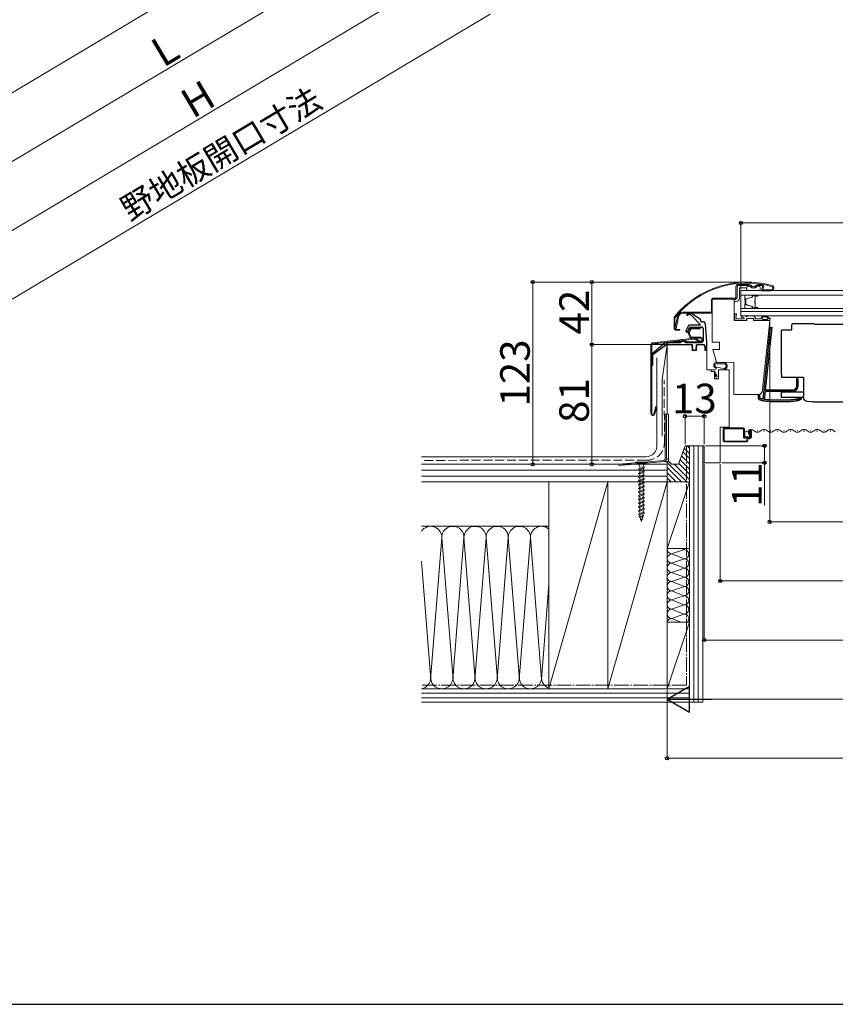
# Model space of a CAD drawing. Extents: x 175 to 1925, y 210 to 2815.
# Drawn here: x 727 to 1279, y 210 to 876 of the extents above; entities that cross this region are included whole.
import ezdxf

# ---------------------------------------------------------------- set-up
doc = ezdxf.new("R2010")
doc.units = 0
doc.linetypes.add('YCENTER_1', pattern=[13, 10, -1, 1, -1])
doc.linetypes.add('YHIDDEN_1', pattern=[4, 3, -1])
for name, color, linetype, lineweight in [('YKK_11E', 7, 'CONTINUOUS', 13), ('YKK_12', 2, 'CONTINUOUS', 13), ('YKK_13', 4, 'CONTINUOUS', 30), ('YKK_A1', 4, 'CONTINUOUS', 30), ('YKK_D', 6, 'CONTINUOUS', 13), ('YKK_ZWAK', 7, 'CONTINUOUS', 30), ('YSS_K', 3, 'CONTINUOUS', 13)]:
    doc.layers.add(name, color=color, linetype=linetype, lineweight=lineweight)
doc.styles.add('text-b', font='txt')

msp = doc.modelspace()

# ---------------------------------------------------------------- linework, layer by layer
at = {"layer": 'YKK_11E'}
for p, q in [((1211.99, 688.82), (1211.99, 695.62)), ((1212.79, 695.62), (1212.79, 688.82)), ((1212.96, 695.26), (1212.96, 688.28)), ((1213.59, 697.22), (1220.87, 697.22)), ((1220.87, 696.42), (1213.59, 696.42)), ((1214.46, 687.94), (1214.52, 694.96)), ((1214.52, 694.96), (1219.28, 694.96)), ((1220.74, 693.12), (1227.09, 693.12)), ((1227.11, 697.22), (1229.31, 697.22)), ((1229.31, 696.42), (1227.11, 696.42)), ((1229.42, 693.59), (1230.06, 695.35)), ((1230.17, 693.32), (1229.42, 693.59)), ((1229.44, 692.93), (1229.44, 693.58)), ((1229.44, 693.58), (1235.92, 693.58)), ((1230.81, 695.07), (1230.17, 693.32)), ((1195.49, 679.32), (1195.49, 686.42)), ((1210.94, 687.22), (1195.94, 687.22)), ((1195.94, 687.22), (1195.94, 658.22)), ((1197.09, 688.02), (1211.19, 688.02)), ((1211.19, 687.22), (1197.09, 687.22)), ((1210.94, 672.72), (1210.94, 687.22)), ((1211.77, 687.08), (1210.94, 687.07)), ((1235.92, 692.93), (1229.44, 692.93)), ((1210.94, 685.76), (1212.26, 685.76)), ((1170.14, 667.49), (1170.14, 674.1)), ((1170.79, 667.49), (1172.5, 675.51)), ((1170.79, 674.1), (1170.79, 667.49)), ((1173.28, 675.34), (1171.57, 667.32)), ((1176.21, 678.52), (1194.69, 678.52)), ((1194.69, 677.72), (1176.21, 677.72)), ((1211.38, 677.43), (1210.99, 674.26)), ((1212.37, 677.31), (1211.38, 677.43)), ((1212.05, 674.68), (1212.37, 677.31)), ((1217.39, 674.02), (1212.33, 674.02)), ((1218.42, 675.97), (1215.69, 675.57)), ((1215.69, 675.57), (1215.84, 674.58)), ((1215.84, 674.58), (1217.39, 674.81)), ((1217.39, 674.81), (1217.61, 674.49)), ((1217.58, 674.16), (1217.39, 674.02)), ((1218.92, 672.72), (1218.92, 673.52)), ((1224.19, 674.22), (1219.49, 674.22)), ((1219.49, 674.22), (1219.49, 672.72)), ((1219.62, 674.22), (1223.32, 674.22)), ((1224.02, 673.52), (1224.02, 672.72)), ((1224.19, 672.72), (1224.19, 674.22)), ((1225.52, 674.02), (1225.32, 674.21)), ((1229.06, 674.02), (1225.52, 674.02)), ((1229.21, 674.35), (1229.06, 674.02)), ((1229.85, 624.21), (1235.14, 674.62)), ((1230.14, 673.42), (1229.91, 674.35)), ((1233.35, 673.42), (1230.14, 673.42)), ((1233.56, 674.26), (1233.35, 673.42)), ((1234.43, 674.02), (1234.28, 674.35)), ((1235.14, 674.02), (1234.43, 674.02)), ((1235.14, 674.62), (1235.14, 674.02)), ((1171.57, 667.32), (1170.79, 667.49)), ((1171.44, 666.84), (1174.14, 666.84)), ((1174.14, 666.84), (1174.14, 666.19)), ((1180.92, 667.07), (1179.91, 664.92)), ((1180.51, 664.64), (1181.5, 666.79)), ((1187.79, 667.82), (1182.1, 667.82)), ((1182.1, 667.17), (1187.79, 667.17)), ((1187.79, 667.17), (1187.79, 667.82)), ((1219.49, 672.72), (1210.94, 672.72)), ((1211.68, 672.72), (1218.92, 672.72)), ((1224.02, 672.72), (1234.94, 672.72)), ((1234.94, 672.72), (1224.19, 672.72)), ((1155.61, 657.61), (1183.93, 660.84)), ((1184, 660.19), (1155.68, 656.97)), ((1174.14, 666.19), (1171.44, 666.19)), ((1179.91, 663.81), (1180.95, 661.61)), ((1181.54, 661.89), (1180.51, 664.1)), ((1188.29, 661.52), (1182.12, 661.52)), ((1182.12, 660.87), (1188.35, 660.87)), ((1187.87, 658.22), (1184.35, 660.12)), ((1184.66, 660.7), (1188.18, 658.79)), ((1188.94, 660.22), (1188.94, 659.12)), ((1189.59, 659.12), (1189.59, 660.22)), ((1154.5, 609.92), (1154.5, 656.37)), ((1155.15, 656.37), (1155.15, 609.92)), ((1162.16, 632.79), (1165.44, 656.52)), ((1165.15, 656.69), (1165.07, 656.56)), ((1182.17, 656.52), (1165.44, 656.52)), ((1165.44, 656.52), (1165.44, 609.52)), ((1173.77, 658.47), (1168.79, 658.47)), ((1168.79, 658.47), (1168.79, 657.82)), ((1188.29, 658.47), (1178.81, 658.47)), ((1178.81, 657.82), (1188.29, 657.82)), ((1182.52, 652.57), (1182.17, 656.52)), ((1185.67, 656.52), (1185.33, 652.57)), ((1190.14, 656.52), (1185.67, 656.52)), ((1188.18, 658.79), (1187.87, 658.22)), ((1190.89, 655.22), (1190.14, 656.52)), ((1190.89, 652.57), (1190.89, 655.22)), ((1195.94, 658.22), (1200.94, 658.22)), ((1200.94, 653.22), (1196.39, 653.22)), ((1196.39, 653.22), (1198.94, 644.67)), ((1200.94, 658.22), (1200.94, 653.22)), ((1185.34, 652.77), (1182.5, 652.77)), ((1185.33, 652.57), (1182.52, 652.57)), ((1192.44, 652.57), (1190.89, 652.57)), ((1192.44, 639.52), (1192.44, 652.57)), ((1197.29, 639.52), (1198.73, 640.05)), ((1204.85, 644.27), (1198.66, 644.4)), ((1198.66, 643.6), (1204.51, 643.54)), ((1203.78, 640.32), (1198.73, 641.35)), ((1198.73, 640.05), (1198.83, 640.55)), ((1198.94, 644.67), (1210.64, 644.46)), ((1210.64, 644.46), (1210.64, 622.72)), ((1195.24, 639.52), (1192.44, 639.52)), ((1195.24, 638.22), (1195.24, 639.52)), ((1197.49, 638.22), (1195.24, 638.22)), ((1195.29, 638.22), (1195.29, 639.52)), ((1195.29, 639.52), (1197.29, 639.52)), ((1197.88, 638.22), (1195.29, 638.22)), ((1197.49, 633.27), (1197.49, 638.22)), ((1200.24, 633.27), (1197.49, 633.27)), ((1197.54, 636.24), (1198.03, 636.57)), ((1198.8, 633.66), (1197.54, 636.24)), ((1199.32, 635.17), (1197.88, 638.22)), ((1198.03, 636.57), (1199.1, 634.99)), ((1199.1, 634.99), (1199.32, 635.17)), ((1207.44, 639.52), (1200.19, 639.52)), ((1200.19, 639.52), (1200.19, 634.07)), ((1207.44, 639.52), (1200.24, 639.52)), ((1200.24, 639.52), (1200.24, 633.27)), ((1207.44, 600.52), (1207.44, 639.52)), ((1162.16, 594.48), (1162.16, 632.79)), ((1210.64, 622.72), (1228.19, 622.72)), ((1228.19, 622.72), (1229.85, 624.21)), ((1229.85, 624.21), (1228.19, 622.72)), ((1156.53, 609.74), (1157.82, 614.57)), ((1158.45, 614.4), (1157.15, 609.57)), ((1157.82, 614.57), (1158.45, 614.4)), ((1164.94, 609.52), (1164.14, 609.52)), ((1164.14, 609.52), (1164.14, 579.17)), ((1165.44, 609.52), (1164.94, 609.52)), ((1164.94, 609.52), (1164.94, 579.02)), ((1165.44, 609.52), (1166.44, 609.52)), ((1166.44, 609.52), (1166.44, 577.52)), ((1201.44, 576.52), (1201.44, 600.52)), ((1201.44, 600.52), (1207.44, 600.52)), ((1204.27, 600.14), (1216.96, 600.14)), ((1203.47, 591.44), (1203.47, 599.34)), ((1217.16, 599.54), (1204.07, 599.54)), ((1204.07, 599.54), (1204.07, 591.24)), ((1217.16, 594.06), (1217.16, 599.54)), ((1217.76, 599.34), (1217.76, 593.79)), ((1217.76, 593.79), (1220.63, 593.79)), ((1217.88, 594.21), (1217.88, 596.62)), ((1218.19, 593.89), (1217.88, 594.2)), ((1217.98, 596.45), (1217.98, 593.99)), ((1217.98, 593.99), (1220.57, 594)), ((1220.37, 593.24), (1218.04, 593.24)), ((1220.57, 593.9), (1218.19, 593.89)), ((1220.57, 593.24), (1221.32, 593.24)), ((1220.6, 595.94), (1220.6, 596.83)), ((1221.22, 595.94), (1220.6, 595.94)), ((1220.7, 598.27), (1220.7, 596.83)), ((1220.7, 598.27), (1220.7, 596.83)), ((1220.7, 596.83), (1220.7, 596.3)), ((1220.93, 596.04), (1220.7, 596.31)), ((1220.81, 596.16), (1220.81, 598.1)), ((1221.41, 596.16), (1220.81, 596.16)), ((1221.17, 596.04), (1220.91, 596.04)), ((1221.16, 596.04), (1221.32, 595.92)), ((1221.22, 594.61), (1221.22, 595.94)), ((1221.32, 594.61), (1221.32, 595.9)), ((1221.92, 598.46), (1221.41, 598.44)), ((1221.41, 598.44), (1221.41, 596.16)), ((1221.43, 594.59), (1221.43, 598.21)), ((1221.43, 598.21), (1221.91, 598.21)), ((1221.91, 598.21), (1221.91, 594.58)), ((1221.92, 593.84), (1221.92, 598.46)), ((1222.52, 598.1), (1222.52, 593.84)), ((1225.32, 597.44), (1223.32, 598.77)), ((1229.83, 598.77), (1227.82, 597.44)), ((1234.33, 597.44), (1232.32, 598.77)), ((1238.83, 598.77), (1236.82, 597.44)), ((1243.33, 597.44), (1241.32, 598.77)), ((1247.83, 598.77), (1245.82, 597.44)), ((1252.33, 597.44), (1250.32, 598.77)), ((1256.83, 598.77), (1254.82, 597.44)), ((1261.33, 597.44), (1259.32, 598.77)), ((1265.83, 598.77), (1263.82, 597.44)), ((1270.33, 597.44), (1268.32, 598.77)), ((1274.83, 598.78), (1272.83, 597.44)), ((1279.33, 597.44), (1277.33, 598.78)), ((1173.18, 575.52), (1177.59, 588.02)), ((1177.59, 588.02), (1190.59, 588.02)), ((1190.59, 588.02), (1190.59, 576.52)), ((1204.07, 591.24), (1219.37, 591.24)), ((1219.37, 590.64), (1204.27, 590.64)), ((1219.37, 591.24), (1219.37, 592.04)), ((1220.17, 592.04), (1220.17, 591.44)), ((1221.32, 592.64), (1220.77, 592.64)), ((1163.23, 578.17), (1132.87, 575.52)), ((1132.87, 575.52), (1132.94, 574.72)), ((1132.94, 574.72), (1163.45, 577.39)), ((1133.07, 574.73), (1164.01, 577.44)), ((1144.05, 576.43), (1144.16, 576.85)), ((1148.27, 576.43), (1144.05, 576.43)), ((1144.16, 576.85), (1151.94, 576.85)), ((1146.48, 572.43), (1149.62, 573.74)), ((1146.91, 572.61), (1146.91, 574.35)), ((1152.05, 576.43), (1148.27, 576.43)), ((1149.19, 573.56), (1149.19, 574.35)), ((1149.62, 573.74), (1149.95, 573.58)), ((1149.95, 573.16), (1149.62, 572.99)), ((1149.95, 573.58), (1149.95, 573.16)), ((1151.94, 576.85), (1152.05, 576.43)), ((1164.01, 577.44), (1166.52, 577.44)), ((1164.94, 579.02), (1166.44, 579.02)), ((1166.44, 577.52), (1168.44, 575.52)), ((1168.44, 575.52), (1173.18, 575.52)), ((1190.59, 576.52), (1201.44, 576.52)), ((1146.15, 572.27), (1146.48, 572.43)), ((1146.15, 571.85), (1146.15, 572.27)), ((1146.48, 571.69), (1146.15, 571.85)), ((1146.48, 569.69), (1146.15, 569.52)), ((1146.15, 569.52), (1146.15, 569.1)), ((1146.15, 569.1), (1146.48, 568.94)), ((1146.48, 567.16), (1146.15, 567)), ((1146.15, 567), (1146.15, 566.57)), ((1146.15, 566.57), (1146.48, 566.41)), ((1149.62, 572.99), (1146.48, 571.69)), ((1149.62, 570.99), (1146.48, 569.69)), ((1146.48, 568.94), (1149.62, 570.24)), ((1149.62, 568.47), (1146.48, 567.16)), ((1146.48, 566.41), (1149.62, 567.72)), ((1146.91, 571.87), (1146.91, 569.87)), ((1146.91, 569.87), (1146.91, 571.87)), ((1146.91, 567.34), (1146.91, 569.12)), ((1146.91, 564.81), (1146.91, 566.59)), ((1149.19, 570.81), (1149.19, 572.81)), ((1149.19, 568.29), (1149.19, 570.07)), ((1149.19, 565.76), (1149.19, 567.54)), ((1149.95, 570.83), (1149.62, 570.99)), ((1149.62, 570.24), (1149.95, 570.41)), ((1149.95, 568.3), (1149.62, 568.47)), ((1149.62, 567.72), (1149.95, 567.88)), ((1149.95, 570.41), (1149.95, 570.83)), ((1149.95, 567.88), (1149.95, 568.3)), ((1146.48, 564.63), (1146.15, 564.47)), ((1146.15, 564.47), (1146.15, 564.05)), ((1146.15, 564.05), (1146.48, 563.89)), ((1146.48, 562.11), (1146.15, 561.94)), ((1146.15, 561.94), (1146.15, 561.52)), ((1146.15, 561.52), (1146.48, 561.36)), ((1149.62, 565.94), (1146.48, 564.63)), ((1146.48, 563.89), (1149.62, 565.19)), ((1149.62, 563.41), (1146.48, 562.11)), ((1146.48, 561.36), (1149.62, 562.67)), ((1149.62, 560.89), (1146.48, 559.58)), ((1146.48, 558.83), (1149.62, 560.14)), ((1146.91, 562.29), (1146.91, 564.06)), ((1146.91, 559.76), (1146.91, 561.54)), ((1149.19, 563.23), (1149.19, 565.01)), ((1149.19, 560.71), (1149.19, 562.49)), ((1149.19, 558.18), (1149.19, 559.96)), ((1149.95, 565.78), (1149.62, 565.94)), ((1149.62, 565.19), (1149.95, 565.35)), ((1149.95, 563.25), (1149.62, 563.41)), ((1149.62, 562.67), (1149.95, 562.83)), ((1149.95, 560.73), (1149.62, 560.89)), ((1149.62, 560.14), (1149.95, 560.3)), ((1149.95, 565.35), (1149.95, 565.78)), ((1149.95, 562.83), (1149.95, 563.25)), ((1149.95, 560.3), (1149.95, 560.73)), ((1146.48, 559.58), (1146.15, 559.42)), ((1146.15, 559.42), (1146.15, 558.99)), ((1146.15, 558.99), (1146.48, 558.83)), ((1146.48, 557.05), (1146.15, 556.89)), ((1146.15, 556.89), (1146.15, 556.47)), ((1146.15, 556.47), (1146.48, 556.31)), ((1146.48, 554.53), (1146.15, 554.37)), ((1146.15, 554.37), (1146.15, 553.94)), ((1146.15, 553.94), (1146.48, 553.78)), ((1149.62, 558.36), (1146.48, 557.05)), ((1146.48, 556.31), (1149.62, 557.61)), ((1149.62, 555.83), (1146.48, 554.53)), ((1146.48, 553.78), (1149.62, 555.09)), ((1149.62, 553.31), (1146.48, 552)), ((1146.91, 557.23), (1146.91, 559.01)), ((1146.91, 554.71), (1146.91, 556.49)), ((1146.91, 552.18), (1146.91, 553.96)), ((1149.19, 555.65), (1149.19, 557.43)), ((1149.19, 553.13), (1149.19, 554.91)), ((1149.95, 558.2), (1149.62, 558.36)), ((1149.62, 557.61), (1149.95, 557.77)), ((1149.95, 555.67), (1149.62, 555.83)), ((1149.62, 555.09), (1149.95, 555.25)), ((1149.95, 553.15), (1149.62, 553.31)), ((1149.95, 557.77), (1149.95, 558.2)), ((1149.95, 555.25), (1149.95, 555.67)), ((1149.95, 552.72), (1149.95, 553.15)), ((1146.48, 552), (1146.15, 551.84)), ((1146.15, 551.84), (1146.15, 551.42)), ((1146.15, 551.42), (1146.48, 551.25)), ((1146.48, 549.47), (1146.15, 549.31)), ((1146.15, 549.31), (1146.15, 548.89)), ((1146.15, 548.89), (1146.48, 548.73)), ((1146.48, 546.95), (1146.15, 546.79)), ((1146.15, 546.79), (1146.15, 546.36)), ((1146.48, 551.25), (1149.62, 552.56)), ((1149.62, 550.78), (1146.48, 549.47)), ((1146.48, 548.73), (1149.62, 550.03)), ((1149.62, 548.25), (1146.48, 546.95)), ((1146.48, 546.2), (1149.62, 547.51)), ((1146.91, 549.65), (1146.91, 551.43)), ((1146.91, 547.13), (1146.91, 548.91)), ((1149.19, 550.6), (1149.19, 552.38)), ((1149.19, 548.08), (1149.19, 549.85)), ((1149.19, 545.55), (1149.19, 547.33)), ((1149.62, 552.56), (1149.95, 552.72)), ((1149.95, 550.62), (1149.62, 550.78)), ((1149.62, 550.03), (1149.95, 550.2)), ((1149.95, 548.09), (1149.62, 548.25)), ((1149.62, 547.51), (1149.95, 547.67)), ((1149.95, 550.2), (1149.95, 550.62)), ((1149.95, 547.67), (1149.95, 548.09)), ((1146.15, 546.36), (1146.48, 546.2)), ((1146.48, 544.42), (1146.15, 544.26)), ((1146.15, 544.26), (1146.15, 543.84)), ((1146.15, 543.84), (1146.48, 543.67)), ((1146.48, 541.9), (1146.15, 541.73)), ((1146.15, 541.73), (1146.15, 541.31)), ((1146.15, 541.31), (1146.48, 541.15)), ((1146.94, 540.01), (1146.41, 539.75)), ((1149.62, 545.73), (1146.48, 544.42)), ((1146.48, 543.67), (1149.62, 544.98)), ((1149.62, 543.2), (1146.48, 541.9)), ((1146.48, 541.15), (1149.62, 542.45)), ((1146.91, 544.6), (1146.91, 546.38)), ((1146.91, 542.07), (1146.91, 543.85)), ((1146.91, 541.33), (1147.09, 540.07)), ((1149.16, 540.93), (1146.94, 540.01)), ((1146.94, 539.48), (1149.16, 540.4)), ((1149.02, 540.25), (1148.57, 538.68)), ((1149.05, 540.36), (1149.02, 540.25)), ((1149.69, 540.67), (1149.16, 540.93)), ((1149.16, 540.4), (1149.69, 540.67)), ((1149.19, 543.02), (1149.19, 544.8)), ((1149.19, 540.92), (1149.19, 542.27)), ((1149.95, 545.57), (1149.62, 545.73)), ((1149.62, 544.98), (1149.95, 545.14)), ((1149.95, 543.04), (1149.62, 543.2)), ((1149.62, 542.45), (1149.95, 542.62)), ((1149.95, 545.14), (1149.95, 545.57)), ((1149.95, 542.62), (1149.95, 543.04)), ((1146.41, 539.75), (1146.94, 539.48)), ((1149.19, 538.52), (1147.17, 538.09)), ((1147.17, 538.09), (1147.58, 538.29)), ((1147.58, 537.89), (1147.17, 538.09)), ((1147.28, 539.62), (1147.32, 539.51)), ((1147.32, 539.51), (1147.65, 538.32)), ((1147.58, 538.29), (1148.73, 538.74)), ((1148.73, 538.34), (1147.58, 537.89)), ((1148.05, 536.85), (1147.74, 537.96)), ((1148.44, 538.23), (1148.05, 536.85)), ((1148.73, 538.74), (1149.19, 538.57)), ((1149.19, 538.51), (1148.73, 538.34))]:
    msp.add_line(p, q, dxfattribs=at)
for centre, radius in [((1217.87, 596.45), 0.1), ((1217.88, 594.59), 0.1), ((1218.55, 593.88), 0.1), ((1220.25, 593.88), 0.1), ((1220.69, 598.26), 0.1), ((1220.69, 598.26), 0.1), ((1220.71, 596.78), 0.1), ((1220.71, 596.78), 0.1), ((1221.06, 596.05), 0.1), ((1221.33, 594.86), 0.1), ((1222.04, 598.09), 0.15), ((1226.59, 598.08), 0.15), ((1231.07, 598.1), 0.15), ((1235.58, 598.1), 0.15), ((1240.06, 598.1), 0.15), ((1244.58, 598.1), 0.15), ((1249.05, 598.09), 0.15), ((1253.59, 598.09), 0.15), ((1258.05, 598.09), 0.15), ((1262.6, 598.09), 0.15), ((1267.04, 598.08), 0.15), ((1271.6, 598.09), 0.15), ((1276.07, 598.11), 0.15)]:
    msp.add_circle(centre, radius, dxfattribs=at)
for centre, radius, start, end in [((1219.64, 635.68), 63.15, 74.60334, 140.88328), ((1219.64, 635.68), 62.5, 74.60336, 140.88324), ((1213.59, 695.62), 1.6, 90.00039, 179.99921), ((1213.59, 695.62), 0.8, 90.00009, 179.99911), ((1214.16, 695.26), 1.2, 104.83451, 179.99292), ((1220.74, 694.62), 1.5, 45.1257, 270.00016), ((1220.87, 695.42), 1.8, 38.68214, 90.00036), ((1220.87, 695.42), 1, 38.68201, 90.00001), ((1223.99, 697.92), 3, 218.68224, 321.31776), ((1223.92, 697.81), 3, 225.12558, 314.87442), ((1223.99, 697.92), 2.2, 218.68222, 321.31778), ((1227.11, 695.42), 1.8, 90.00011, 141.31786), ((1227.09, 694.62), 1.5, 270.00006, 134.87465), ((1227.11, 695.42), 1, 89.99999, 141.31799), ((1229.31, 695.62), 1.6, 339.99991, 90.00026), ((1229.31, 695.62), 0.8, 339.99968, 89.99986), ((1235.92, 694.78), 1.85, 270.00018, 74.60324), ((1235.92, 694.78), 1.2, 269.99971, 74.60353), ((1197.09, 686.42), 1.6, 90.00002, 180.00012), ((1211.19, 688.82), 0.8, 269.99888, 0.00112), ((1211.19, 688.82), 1.6, 269.99979, 0.00021), ((1211.76, 688.28), 1.2, 270.49766, 359.99365), ((1212.26, 687.96), 2.2, 269.99998, 359.50032), ((1172.39, 674.1), 2.25, 140.88226, 180.00063), ((1172.39, 674.1), 1.6, 140.88656, 179.99769), ((1176.21, 674.72), 3.8, 89.99986, 167.99989), ((1176.21, 674.72), 3, 89.99962, 168.00015), ((1194.69, 679.32), 0.8, 269.99888, 0.00112), ((1194.69, 679.32), 1.6, 269.99979, 321.60203), ((1212.67, 674.09), 1.68, 174.20401, 234.26342), ((1212.81, 674.61), 0.768, 174.88784, 230.36817), ((1216.29, 674.42), 1.32, 348.54392, 3.00651), ((1218.53, 675.14), 0.838, 36.16801, 97.3712), ((1219.62, 673.52), 0.7, 90.0002, 180.0001), ((1219.56, 676.37), 0.812, 244.18427, 309.6492), ((1220.53, 675.51), 0.516, 95.9561, 152.7044), ((1223.12, 673.78), 2.24, 11.14323, 92.47111), ((1223.32, 673.52), 0.7, 359.9999, 89.9998), ((1231.74, 673.26), 2.76, 23.33677, 156.66323), ((1230.49, 674.5), 0.6, 112.65171, 193.99983), ((1231.63, 671.78), 3.55, 62.8215, 112.65171), ((1232.97, 674.4), 0.6, 346.00017, 62.8215), ((1171.44, 667.49), 1.3, 180.00025, 269.99876), ((1171.44, 667.49), 0.65, 179.99957, 269.99945), ((1182.1, 666.52), 1.3, 89.99888, 155.00156), ((1182.1, 666.52), 0.657, 90.00177, 155.3149), ((1181.09, 664.37), 1.3, 154.99686, 205.15777), ((1181.09, 664.37), 0.643, 155.3144, 205.00142), ((1182.12, 662.16), 1.3, 205.15324, 270.00098), ((1182.12, 662.16), 0.644, 205.00247, 269.99838), ((1184.07, 659.6), 1.25, 61.50104, 96.49922), ((1184.07, 659.6), 0.6, 61.50078, 96.50008), ((1188.29, 660.22), 1.3, 0.00025, 89.99942), ((1188.29, 660.22), 0.65, 359.99945, 84.79356), ((1155.75, 656.37), 1.25, 96.49956, 180.00034), ((1155.75, 656.37), 0.6, 96.50114, 179.99753), ((1173.77, 659.12), 0.65, 269.9976, 315.2353), ((1173.77, 659.12), 1.3, 269.99986, 315.23275), ((1176.29, 656.62), 2.9, 44.76713, 135.23287), ((1176.29, 656.62), 2.25, 44.767, 135.233), ((1178.81, 659.12), 1.3, 224.76725, 270.00014), ((1178.81, 659.12), 0.65, 224.7647, 270.0024), ((1188.29, 659.12), 1.3, 270.00072, 359.99965), ((1188.29, 659.12), 0.65, 270.00055, 0.0006), ((1188.64, 659.12), 1.3, 269.99949, 0.00088), ((1198.94, 642.49), 1.93, 98.54794, 266.79485), ((1198.93, 642.48), 1.15, 104.75054, 259.78753), ((1203.66, 642.04), 2.52, 270.78135, 61.92788), ((1203.66, 642.04), 1.73, 274.04289, 60.35236), ((1199.41, 634.16), 0.784, 219.1904, 353.60085), ((1155.85, 609.92), 1.35, 180.00029, 344.99978), ((1155.85, 609.92), 0.7, 180.00016, 344.99968), ((1204.27, 599.34), 0.8, 90, 180), ((1216.96, 599.34), 0.8, 0, 90), ((1218, 594.08), 0.843, 181.19605, 272.39529), ((1219.31, 596.52), 1.33, 13.75242, 182.75947), ((1220.57, 592.04), 1.2, 90, 180), ((1220.47, 594.68), 1.45, 265.99834, 356.004), ((1220.57, 594.65), 0.749, 269.74254, 356.8822), ((1220.57, 594.65), 0.649, 269.74254, 356.8822), ((1220.63, 594.59), 0.8, 270, 0), ((1222.22, 597.4), 1.75, 51.357, 150.1708), ((1221.66, 598.1), 0.856, 0, 180), ((1221.32, 593.84), 0.6, 270, 0), ((1221.32, 593.84), 1.2, 270, 0), ((1226.57, 599.31), 2.25, 236.30993, 303.69007), ((1231.07, 596.9), 2.25, 56.30993, 123.69007), ((1235.57, 599.31), 2.25, 236.30993, 303.69007), ((1240.07, 596.9), 2.25, 56.30993, 123.69007), ((1244.57, 599.31), 2.25, 236.30993, 303.69007), ((1249.07, 596.9), 2.25, 56.30993, 123.69007), ((1253.57, 599.31), 2.25, 236.30993, 303.69007), ((1258.07, 596.9), 2.25, 56.30993, 123.69007), ((1262.57, 599.31), 2.25, 236.30993, 303.69007), ((1267.07, 596.9), 2.25, 56.30993, 123.69007), ((1271.57, 599.31), 2.25, 236.30993, 303.69007), ((1276.08, 596.91), 2.25, 56.30993, 123.69007), ((1204.27, 591.44), 0.8, 180, 270), ((1219.37, 591.44), 0.8, 270, 0), ((1220.77, 592.04), 0.6, 90, 180), ((1144.09, 573.48), 2.95, 17.01695, 90.69627), ((1152.01, 573.48), 2.95, 89.30373, 162.98305), ((1163.14, 579.17), 1, 275.00167, 359.99828), ((1163.31, 579.02), 1.64, 275.00133, 359.99869)]:
    msp.add_arc(centre, radius, start, end, dxfattribs=at)
for points, knots in [([(1168.79, 658.46), (1168.43, 658.42), (1167.63, 658.33), (1166.39, 658.19), (1165.08, 658.04), (1163.78, 657.89), (1162.5, 657.74), (1161.28, 657.6), (1160.2, 657.48), (1159.27, 657.38), (1158.49, 657.29), (1157.79, 657.21), (1157.17, 657.14), (1156.68, 657.08), (1156.31, 657.04), (1156.09, 657.01), (1155.93, 656.99), (1155.85, 656.99), (1155.8, 656.98), (1155.75, 656.97), (1155.71, 656.97), (1155.68, 656.97), (1155.68, 656.97)], [0, 0, 0, 0, 0.082959, 0.182735, 0.28314, 0.383018, 0.481071, 0.574829, 0.662602, 0.727611, 0.787269, 0.840929, 0.888078, 0.929733, 0.952644, 0.972725, 0.981446, 0.987983, 0.990722, 0.993361, 0.99902, 1, 1, 1, 1]), ([(1174.92, 659.16), (1174.84, 659.15), (1174.61, 659.12), (1174.21, 659.08), (1173.69, 659.02), (1173.09, 658.95), (1172.42, 658.87), (1171.72, 658.79), (1170.98, 658.71), (1170.07, 658.61), (1169.37, 658.53), (1168.91, 658.47), (1168.87, 658.47)], [0, 0, 0, 0, 0.041588, 0.11231, 0.198703, 0.300122, 0.411959, 0.528673, 0.649723, 0.774586, 0.98095, 1, 1, 1, 1])]:
    msp.add_open_spline(points, degree=3, knots=knots, dxfattribs=at)
at = {"layer": 'YKK_12'}
for p, q in [((1215.44, 693.12), (1362.44, 693.12)), ((1215.44, 693.12), (1215.44, 690.02)), ((1215.44, 690.02), (1215.45, 681.02)), ((1215.44, 690.02), (1362.44, 690.02)), ((1218.74, 683.79), (1218.74, 687.22)), ((1218.85, 683.79), (1218.85, 687.22)), ((1218.95, 687.51), (1222.94, 688.73)), ((1218.98, 687.4), (1222.97, 688.62)), ((1223.06, 689.45), (1223.06, 688.9)), ((1223.18, 689.45), (1223.18, 688.9)), ((1226.81, 689.75), (1223.36, 689.75)), ((1226.81, 689.63), (1223.36, 689.63)), ((1224.75, 684.63), (1224.75, 686.52)), ((1224.86, 686.63), (1224.99, 686.63)), ((1224.86, 684.52), (1224.86, 686.51)), ((1224.88, 686.52), (1225, 686.52)), ((1225, 686.65), (1225, 689.27)), ((1225.11, 686.63), (1225.11, 689.27)), ((1226.81, 689.51), (1225.24, 689.51)), ((1226.81, 689.4), (1225.24, 689.4)), ((1215.45, 676.02), (1215.45, 681.02)), ((1215.45, 681.02), (1362.44, 681.02)), ((1218.95, 683.51), (1222.94, 682.28)), ((1218.98, 683.61), (1222.97, 682.39)), ((1223.06, 681.57), (1223.06, 682.12)), ((1223.18, 681.57), (1223.18, 682.12)), ((1226.81, 681.38), (1223.36, 681.38)), ((1223.36, 681.27), (1226.81, 681.27)), ((1224.75, 684.63), (1224.86, 684.63)), ((1224.86, 685.77), (1224.98, 685.77)), ((1224.98, 684.53), (1224.98, 685.77)), ((1224.98, 684.41), (1224.99, 684.41)), ((1224.99, 684.52), (1225, 684.52)), ((1225, 684.4), (1225, 681.75)), ((1225.11, 684.41), (1225.11, 681.75)), ((1226.81, 681.62), (1225.24, 681.62)), ((1226.81, 681.51), (1225.24, 681.51)), ((1215.45, 678.82), (1362.44, 678.82)), ((1215.45, 676.02), (1362.44, 676.02))]:
    msp.add_line(p, q, dxfattribs=at)
for centre, radius, start, end in [((1155.29, 685.75), 62.93, 355.68813, 3.88941), ((1219.04, 687.22), 0.3, 107.03288, 180), ((1219.04, 687.22), 0.188, 107.03288, 180), ((1222.89, 688.9), 0.175, 287.03288, 0), ((1222.89, 688.9), 0.288, 287.03288, 0), ((1223.36, 689.45), 0.3, 90, 180), ((1223.34, 689.91), 0.172, 141.94393, 279.66218), ((1223.36, 689.45), 0.188, 90, 180), ((1224.86, 686.52), 0.113, 90, 180), ((1224.88, 686.51), 0.0125, 90, 180), ((1224.99, 686.65), 0.0125, 270, 0), ((1225.24, 689.27), 0.238, 90, 180), ((1225, 686.63), 0.113, 270, 0), ((1225.24, 689.27), 0.125, 90, 180), ((1226.84, 689.91), 0.166, 259.54168, 42.3741), ((1226.81, 689.57), 0.175, 270, 90), ((1226.81, 689.57), 0.0625, 270, 90), ((1219.04, 683.79), 0.3, 180, 252.96712), ((1219.04, 683.79), 0.188, 180, 252.96712), ((1222.89, 682.12), 0.175, 0, 72.96712), ((1222.89, 682.12), 0.288, 0, 72.96712), ((1223.36, 681.57), 0.3, 180, 270), ((1223.36, 681.57), 0.188, 180, 270), ((1223.36, 681.11), 0.164, 90.22949, 211.3445), ((1224.98, 684.52), 0.113, 180, 270), ((1224.99, 684.53), 0.0125, 180, 270), ((1224.99, 684.4), 0.0125, 0, 90), ((1225, 684.41), 0.113, 0, 90), ((1225.24, 681.75), 0.238, 180, 270), ((1225.24, 681.75), 0.125, 180, 270), ((1226.81, 681.45), 0.175, 270, 90), ((1226.81, 681.45), 0.0625, 270, 90), ((1226.79, 681.14), 0.134, 299.04302, 81.279)]:
    msp.add_arc(centre, radius, start, end, dxfattribs=at)
at = {"layer": 'YKK_13'}
for p, q in [((1230.45, 619.55), (1235.55, 668.04)), ((1232.1, 625.67), (1236.56, 668.06)), ((1235.55, 668.04), (1236.56, 668.06)), ((1249.83, 666.41), (1249.83, 669.98)), ((1264.81, 670.48), (1250.32, 670.48)), ((1362.44, 670.14), (1265.56, 670.14)), ((1246.79, 666.31), (1242.83, 666.21)), ((1242.83, 636.18), (1242.83, 666.21)), ((1249.47, 666.38), (1246.79, 666.31)), ((1249.83, 666.39), (1249.47, 666.38)), ((1242.83, 636.18), (1242.83, 634.38)), ((1242.83, 634.38), (1257.78, 634.38)), ((1252.98, 633.23), (1252.98, 627.68)), ((1253.68, 633.53), (1253.18, 633.53)), ((1253.98, 633.23), (1253.98, 627.68)), ((1257.78, 634.38), (1257.78, 621.41)), ((1252.64, 626.93), (1251.21, 625.67)), ((1227.33, 620.38), (1227.33, 622.38)), ((1227.63, 622.68), (1228.03, 622.68)), ((1228.33, 620.38), (1228.33, 622.38)), ((1231.44, 619.38), (1232, 624.67)), ((1251.21, 624.67), (1232, 624.67)), ((1239.98, 625.67), (1232.1, 625.67)), ((1251.21, 625.67), (1239.98, 625.67)), ((1242.83, 620.8), (1242.83, 624.3)), ((1257.78, 624.3), (1242.83, 624.3)), ((1257.86, 620.8), (1242.83, 620.8)), ((1251.4, 624.68), (1251.21, 624.67)), ((1251.57, 624.72), (1251.4, 624.68)), ((1251.77, 624.83), (1251.57, 624.72)), ((1251.87, 624.92), (1251.77, 624.83)), ((1253.3, 626.18), (1251.87, 624.92)), ((1255.48, 620.38), (1256.03, 620.38)), ((1257.96, 619.94), (1257.78, 621.41)), ((1258.2, 619.17), (1257.96, 619.94)), ((1259.07, 618.48), (1258.2, 619.17)), ((1260.18, 618.09), (1259.07, 618.48)), ((1263.95, 617.68), (1260.18, 618.09)), ((1263.95, 617.68), (1362.44, 617.68))]:
    msp.add_line(p, q, dxfattribs=at)
for centre, radius, start, end in [((1250.34, 669.97), 0.51, 92.62245, 178.03528), ((1264.81, 669.48), 1, 41.51387, 90), ((1253.28, 633.23), 0.3, 90, 180), ((1253.68, 633.23), 0.3, 0, 90), ((1251.98, 627.68), 1, 311.33793, 0), ((1251.98, 627.68), 2, 311.33793, 0), ((1227.63, 622.38), 0.3, 90, 180), ((1228.03, 622.38), 0.3, 0, 90), ((1255.48, 620.08), 0.3, 90, 145.55928), ((1256.03, 620.08), 0.3, 342.55198, 90)]:
    msp.add_arc(centre, radius, start, end, dxfattribs=at)
for points, knots in [([(1256.32, 619.99), (1256.3, 619.94), (1256.28, 619.86), (1256.23, 619.77), (1256.19, 619.69), (1256.14, 619.62), (1256.08, 619.54), (1256.03, 619.48), (1255.99, 619.43), (1255.95, 619.4), (1255.91, 619.36), (1255.86, 619.32), (1255.82, 619.28), (1255.77, 619.24), (1255.71, 619.2), (1255.65, 619.16), (1255.59, 619.12), (1255.51, 619.08), (1255.44, 619.04), (1255.35, 618.99), (1255.25, 618.95), (1255.14, 618.9), (1255.01, 618.85), (1254.81, 618.78), (1254.53, 618.7), (1254.18, 618.6), (1253.8, 618.52), (1253.38, 618.44), (1252.92, 618.35), (1252.4, 618.27), (1251.82, 618.19), (1251.14, 618.11), (1250.37, 618.03), (1249.45, 617.95), (1248.34, 617.87), (1247.26, 617.81), (1246.21, 617.76), (1245.21, 617.73), (1244, 617.69), (1242.59, 617.68), (1241.09, 617.68), (1239.69, 617.7), (1238.47, 617.73), (1237.24, 617.77), (1236.01, 617.83), (1234.77, 617.91), (1233.77, 617.99), (1232.93, 618.07), (1232.21, 618.15), (1231.58, 618.23), (1231.03, 618.31), (1230.55, 618.4), (1230.11, 618.48), (1229.77, 618.55), (1229.52, 618.61), (1229.34, 618.65), (1229.17, 618.7), (1229, 618.75), (1228.84, 618.8), (1228.7, 618.85), (1228.57, 618.9), (1228.43, 618.96), (1228.28, 619.03), (1228.15, 619.11), (1228.06, 619.16), (1227.98, 619.21), (1227.89, 619.28), (1227.8, 619.36), (1227.72, 619.43), (1227.65, 619.51), (1227.6, 619.58), (1227.53, 619.68), (1227.47, 619.78), (1227.43, 619.88), (1227.4, 619.95), (1227.38, 620.02), (1227.36, 620.09), (1227.35, 620.17), (1227.33, 620.26), (1227.33, 620.33), (1227.33, 620.38)], [0, 0, 0, 0, 0.00506, 0.007746, 0.010526, 0.013401, 0.016439, 0.019698, 0.021381, 0.023121, 0.024951, 0.026873, 0.028851, 0.030928, 0.033149, 0.035496, 0.038031, 0.040763, 0.043648, 0.046788, 0.050367, 0.054375, 0.058814, 0.06388, 0.075318, 0.087176, 0.099821, 0.113619, 0.128937, 0.145992, 0.165281, 0.18723, 0.212553, 0.242154, 0.277614, 0.321834, 0.349105, 0.381292, 0.420141, 0.468462, 0.519429, 0.56799, 0.606581, 0.638657, 0.689238, 0.728445, 0.760665, 0.78792, 0.811412, 0.831934, 0.850017, 0.86614, 0.88065, 0.893805, 0.899996, 0.905996, 0.911843, 0.917622, 0.923285, 0.928332, 0.932757, 0.936753, 0.94344, 0.949049, 0.951582, 0.953925, 0.958218, 0.962112, 0.965678, 0.969008, 0.972162, 0.975105, 0.980658, 0.98329, 0.985819, 0.988251, 0.990641, 0.99304, 0.995417, 1, 1, 1, 1]), ([(1230.45, 619.55), (1230.31, 619.58), (1230.16, 619.61), (1229.76, 619.7), (1229.5, 619.76), (1229.13, 619.88), (1229, 619.93), (1228.8, 620.02), (1228.72, 620.05), (1228.63, 620.1), (1228.52, 620.16), (1228.42, 620.22), (1228.38, 620.28), (1228.34, 620.32), (1228.34, 620.33), (1228.33, 620.36), (1228.33, 620.37), (1228.33, 620.38)], [0.8757379, 0.8757379, 0.8757379, 0.8757379, 0.8912766, 0.8912766, 0.9204068, 0.9204068, 0.9376772, 0.9376772, 0.950449, 0.950449, 0.9632207, 0.9632207, 0.9843178, 0.9843178, 0.9924516, 0.9924516, 1, 1, 1, 1]), ([(1255.24, 620.25), (1255.24, 620.25), (1255.24, 620.25), (1255.04, 620.05), (1254.52, 619.84), (1253.85, 619.65), (1253.44, 619.56), (1252.71, 619.45), (1252.33, 619.39), (1251.08, 619.22), (1250.2, 619.13), (1248.43, 618.99), (1247.54, 618.94), (1244.66, 618.81), (1242.68, 618.78), (1239.03, 618.82), (1237.38, 618.87), (1234.83, 619.02), (1233.93, 619.09), (1232.5, 619.24), (1231.97, 619.31), (1231.44, 619.38)], [0, 0, 0, 0, 0.0391805, 0.0391805, 0.078361, 0.078361, 0.1175415, 0.1175415, 0.156722, 0.156722, 0.2457159, 0.2457159, 0.3347098, 0.3347098, 0.5320312, 0.5320312, 0.6968999, 0.6968999, 0.7867398, 0.7867398, 0.8412623, 0.8412623, 0.8412623, 0.8412623]), ([(1253.34, 619.55), (1253.39, 619.56), (1253.54, 619.59), (1253.79, 619.64), (1254.06, 619.71), (1254.29, 619.77), (1254.49, 619.84), (1254.67, 619.9), (1254.82, 619.96), (1254.94, 620.02), (1255.04, 620.07), (1255.1, 620.12), (1255.15, 620.16), (1255.19, 620.19), (1255.22, 620.22), (1255.23, 620.24), (1255.24, 620.25)], [0, 0, 0, 0, 0.078432, 0.229639, 0.363497, 0.481766, 0.585937, 0.677288, 0.756945, 0.823952, 0.874568, 0.912863, 0.942429, 0.965749, 0.984552, 1, 1, 1, 1])]:
    msp.add_open_spline(points, degree=3, knots=knots, dxfattribs=at)
at = {"layer": 'YKK_A1'}
for p, q in [((1179.17, 677.3), (1180.87, 677.57)), ((1180.37, 676.98), (1179.74, 676.88)), ((1187.92, 673.8), (1182.2, 677.28)), ((1182.21, 675.9), (1187.93, 670.1)), ((1179.65, 669.04), (1178.15, 665.82)), ((1179.33, 665.27), (1180.62, 668.03)), ((1187.69, 669.62), (1180.56, 669.62)), ((1181.07, 668.32), (1188.94, 668.32)), ((1189.94, 667.32), (1189.94, 659.12)), ((1192.44, 658.62), (1191.41, 670.42)), ((1178.39, 665.16), (1178.67, 665.03)), ((1164.01, 657.47), (1155.35, 650.2)), ((1156.02, 649.98), (1165.07, 656.56)), ((1173.72, 657.82), (1164.98, 657.82)), ((1166.13, 656.52), (1182.14, 656.52)), ((1174.47, 657.82), (1168.79, 657.82)), ((1188.64, 657.82), (1178.21, 657.82)), ((1182.44, 656.25), (1182.72, 653.09)), ((1185.17, 653.09), (1185.44, 656.25)), ((1185.74, 656.52), (1190.14, 656.52)), ((1191.14, 655.52), (1191.14, 653.22)), ((1192.44, 653.22), (1192.44, 658.62)), ((1155.24, 649.97), (1155.24, 642.82)), ((1155.89, 642.82), (1155.89, 649.74)), ((1183.01, 652.82), (1184.87, 652.82)), ((1191.44, 652.92), (1192.14, 652.92))]:
    msp.add_line(p, q, dxfattribs=at)
for centre, radius, start, end in [((1179.25, 676.8), 0.5, 99.00432, 9.00432), ((1179.54, 673.47), 3.61, 42.285, 76.69242), ((1181.27, 676.22), 1.41, 49.09417, 106.60984), ((1187.58, 673.44), 0.5, 335.47532, 45.99767), ((1188.94, 672.82), 1, 155.4712, 287.53711), ((1180.56, 668.62), 1, 89.99967, 154.99964), ((1181.07, 667.82), 0.5, 90.00134, 154.99985), ((1187.69, 669.92), 0.3, 269.99933, 36.99696), ((1188.94, 667.32), 1, 359.99895, 90.00115), ((1189.75, 670.27), 1.67, 5.00041, 107.53653), ((1178.61, 665.61), 0.5, 155.0008, 244.99935), ((1178.88, 665.48), 0.5, 245.00241, 334.99722), ((1164.98, 656.32), 1.5, 89.99925, 130.00027), ((1165.54, 656.62), 0.4, 9.85877, 170.14123), ((1166.13, 656.72), 0.2, 189.86261, 269.99835), ((1174.37, 658.1), 0.296, 288.89089, 320.39706), ((1176.29, 656.5), 2.2, 39.79205, 140.20795), ((1178.21, 658.15), 0.328, 226.16136, 270.52703), ((1182.14, 656.22), 0.3, 4.99711, 90.00289), ((1183.01, 653.12), 0.3, 184.99711, 270.00289), ((1184.87, 653.12), 0.3, 269.99711, 355.00289), ((1185.74, 656.22), 0.3, 89.99711, 175.00289), ((1190.14, 655.52), 1, 0.00037, 89.99979), ((1191.44, 653.22), 0.3, 179.46185, 270.00242), ((1192.14, 653.22), 0.3, 269.99823, 0.00355), ((1155.72, 648.94), 0.495, 164.01902, 195.98098), ((1155.54, 649.97), 0.3, 129.9937, 180.00404), ((1156.19, 649.74), 0.3, 125.9891, 180.00526), ((1155.57, 642.82), 0.325, 179.99868, 0.00132)]:
    msp.add_arc(centre, radius, start, end, dxfattribs=at)
at = {"layer": 'YKK_D'}
for p, q in [((953.27, 964.83), (676.69, 799.95)), ((682.7, 756.96), (983.07, 936.03)), ((696.61, 718.69), (1010.12, 905.59)), ((702.06, 675.37), (1045.64, 880.19)), ((1215.44, 694.12), (1215.44, 739.83)), ((1215.44, 738.83), (1515.44, 738.83)), ((1218.64, 698.83), (1073.5, 698.83)), ((1074.5, 698.83), (1074.5, 575.52)), ((1218.64, 698.83), (1113.5, 698.83)), ((1114.5, 698.83), (1114.5, 656.52)), ((1234.94, 671.78), (1234.94, 535.52)), ((1164.44, 656.52), (1113.5, 656.52)), ((1164.44, 656.52), (1113.5, 656.52)), ((1114.5, 656.52), (1114.5, 575.52)), ((1177.59, 589.02), (1177.59, 609.02)), ((1177.59, 608.02), (1190.59, 608.02)), ((1190.59, 589.02), (1190.59, 609.02)), ((1191.59, 588.02), (1232.44, 588.02)), ((1231.44, 588.02), (1231.44, 576.52)), ((1164.44, 575.52), (1073.5, 575.52)), ((1164.44, 575.52), (1113.5, 575.52)), ((1190.59, 575.52), (1190.59, 455.52)), ((1201.44, 575.52), (1201.44, 495.52)), ((1202.44, 576.52), (1232.44, 576.52)), ((1231.44, 576.52), (1231.44, 547.65)), ((1234.94, 536.52), (1495.94, 536.52)), ((1201.44, 496.52), (1529.44, 496.52)), ((1190.59, 456.52), (1540.29, 456.52)), ((1165.44, 422.57), (1165.44, 375.52)), ((1165.44, 422.57), (1165.44, 415.52)), ((1182.94, 416.52), (1547.94, 416.52)), ((1165.44, 376.52), (1565.44, 376.52))]:
    msp.add_line(p, q, dxfattribs=at)
at = {"layer": 'YKK_D', "lineweight": -2}
for p, q in [((1165.44, 416.52), (1180.6, 425.27)), ((1180.6, 407.77), (1180.6, 425.27)), ((1165.44, 416.52), (1180.6, 407.77)), ((1165.44, 416.52), (1195.75, 416.52))]:
    msp.add_line(p, q, dxfattribs=at)
at = {"layer": 'YKK_D', "linetype": 'ByBlock', "lineweight": -2}
for centre in [(1215.44, 738.83), (1074.5, 698.83), (1114.5, 698.83), (1114.5, 656.52), (1114.5, 656.52), (1177.59, 608.02), (1190.59, 608.02), (1231.44, 588.02), (1074.5, 575.52), (1114.5, 575.52), (1231.44, 576.52), (1234.94, 536.52), (1201.44, 496.52), (1190.59, 456.52), (1165.44, 376.52)]:
    msp.add_circle(centre, 1.07, dxfattribs=at)
at = {"layer": 'YKK_ZWAK'}
msp.add_line((175, 210), (1925, 210), dxfattribs=at)
at = {"layer": 'YSS_K'}
for p, q in [((1158.59, 647.47), (1158.59, 588.16)), ((1180.59, 582.91), (1177.04, 586.46)), ((1180.59, 586.45), (1179.02, 588.02)), ((1180.59, 588.02), (1180.59, 414.52)), ((1183.59, 588.02), (1183.59, 414.52)), ((1186.59, 588.02), (1186.59, 414.52)), ((1189.59, 588.02), (1189.59, 414.52)), ((999.22, 580.66), (1151.09, 580.66)), ((1180.59, 575.84), (1175.2, 581.24)), ((1180.59, 579.38), (1176.12, 583.85)), ((1165.44, 575.52), (999.21, 575.52)), ((1164.82, 575.52), (1120.15, 575.52)), ((1178.77, 563.52), (1164.85, 577.44)), ((1165.44, 575.52), (1165.44, 468.73)), ((1175.24, 563.52), (1165.44, 573.31)), ((1180.59, 565.24), (1170.31, 575.52)), ((1180.59, 568.77), (1173.35, 576.01)), ((1180.59, 572.31), (1174.28, 578.62)), ((1165.44, 571.52), (999.21, 571.52)), ((1165.44, 567.52), (999.21, 567.52)), ((1171.7, 563.52), (1165.44, 569.78)), ((999.21, 563.52), (1125.44, 563.52)), ((1085.44, 563.52), (1165.44, 563.52)), ((1085.44, 423.51), (1085.44, 563.52)), ((1125.44, 563.52), (1085.44, 423.51)), ((1125.44, 563.52), (1125.44, 423.52)), ((1165.44, 563.52), (1125.44, 423.52)), ((1144.74, 563.52), (1180.59, 563.52)), ((1168.16, 563.52), (1165.44, 566.24)), ((1165.44, 563.52), (1165.44, 509.83)), ((1165.44, 563.52), (1165.44, 423.56)), ((1180.59, 563.52), (1165.44, 518.52)), ((1085.44, 533.52), (999.22, 533.52)), ((1012.94, 526.02), (1005.35, 429.84)), ((1012.94, 526.02), (1005.35, 429.84)), ((1012.94, 526.02), (1020.53, 429.84)), ((1027.94, 526.02), (1020.35, 429.84)), ((1027.94, 526.02), (1020.35, 429.84)), ((1027.94, 526.02), (1035.53, 429.84)), ((1042.94, 526.02), (1035.35, 429.84)), ((1042.94, 526.02), (1050.53, 429.84)), ((1057.94, 526.02), (1050.35, 429.84)), ((1057.94, 526.02), (1065.53, 429.84)), ((1072.94, 526.02), (1065.35, 429.84)), ((1072.94, 526.02), (1080.53, 429.84)), ((1165.44, 518.52), (1180.59, 518.52)), ((1177.14, 517.74), (1168.5, 514.81)), ((1177.13, 511.51), (1168.5, 514.81)), ((1177.14, 517.74), (1175.09, 518.52)), ((999.22, 509.88), (1005.53, 429.84)), ((1177.13, 511.51), (1168.49, 508.58)), ((1177.13, 505.28), (1168.49, 508.58)), ((1177.13, 505.28), (1168.49, 502.35)), ((1177.12, 499.05), (1168.49, 502.35)), ((1085.44, 494.35), (1080.35, 429.84)), ((1177.12, 499.05), (1168.48, 496.12)), ((1177.12, 492.81), (1168.48, 496.12)), ((1177.11, 486.58), (1168.47, 483.66)), ((1177.12, 492.81), (1168.48, 489.89)), ((1177.11, 486.58), (1168.48, 489.89)), ((1177.11, 480.35), (1168.47, 483.66)), ((1177.11, 480.35), (1168.47, 477.43)), ((1177.1, 474.12), (1168.46, 471.19)), ((1177.1, 474.12), (1168.47, 477.43)), ((1165.44, 468.73), (1180.59, 468.73)), ((1180.59, 468.57), (1165.44, 423.56)), ((1174.91, 468.73), (1168.46, 471.19)), ((999.23, 423.5), (1180.59, 423.57)), ((1180.59, 420.52), (999.23, 420.52)), ((1165.44, 423.57), (1180.59, 423.57)), ((1180.59, 417.52), (999.23, 417.52)), ((1189.59, 414.52), (999.23, 414.52))]:
    msp.add_line(p, q, dxfattribs=at)
at = {"layer": 'YSS_K', "linetype": 'YHIDDEN_1', "ltscale": 2}
for p, q in [((1163.6, 589.67), (1163.55, 632.75)), ((1151.14, 578.25), (999.22, 578.17))]:
    msp.add_line(p, q, dxfattribs=at)
at = {"layer": 'YSS_K', "linetype": 'YCENTER_1'}
for p, q in [((1178.59, 588.02), (1178.59, 426.02)), ((1178.59, 426.02), (999.23, 426.02))]:
    msp.add_line(p, q, dxfattribs=at)
at = {"layer": 'YSS_K'}
for centre, radius, start, end in [((1151.09, 588.16), 7.5, 270, 0), ((1190.38, 575.1), 1.43, 81.52746, 123.43199), ((1005.44, 526.02), 7.5, 360, 146.10622), ((1020.44, 526.02), 7.5, 360, 189.02798), ((1035.44, 526.02), 7.5, 360, 189.02798), ((1050.44, 526.02), 7.5, 360, 189.02798), ((1065.44, 526.02), 7.5, 360, 189.02798), ((1080.44, 526.02), 7.5, 48.18969, 189.02798), ((1169.1, 518.42), 3.66, 178.43241, 260.5187), ((1168.56, 511.69), 3.12, 91.11178, 268.79375), ((1176.97, 514.62), 3.12, 273.10159, 86.80394), ((1168.56, 505.46), 3.12, 91.19383, 268.7117), ((1176.96, 508.39), 3.12, 273.09974, 86.80579), ((1168.56, 499.23), 3.12, 91.28888, 268.61665), ((1176.96, 502.16), 3.12, 273.09974, 86.80579), ((1168.56, 493), 3.12, 91.38408, 268.52145), ((1176.95, 495.93), 3.12, 273.09974, 86.80579), ((1168.56, 486.77), 3.12, 91.47943, 268.42609), ((1176.95, 489.7), 3.12, 273.09974, 86.80579), ((1176.94, 483.47), 3.12, 273.09974, 86.80579), ((1168.56, 480.54), 3.12, 91.57495, 268.33058), ((1176.94, 477.24), 3.12, 273.09974, 86.80579), ((1168.56, 474.31), 3.12, 91.67061, 268.23492), ((1177.03, 471.01), 3.12, 313.05459, 88.62336), ((1168.46, 468.08), 3.12, 89.95276, 165.65756), ((997.94, 431.02), 7.5, 279.78358, 360), ((1012.94, 431.02), 7.5, 170.97202, 360), ((1027.94, 431.02), 7.5, 170.97202, 360), ((1042.94, 431.02), 7.5, 170.97202, 360), ((1057.94, 431.02), 7.5, 170.97202, 360), ((1072.94, 431.02), 7.5, 170.97202, 360), ((1087.94, 431.02), 7.5, 170.97202, 250.52878)]:
    msp.add_arc(centre, radius, start, end, dxfattribs=at)
at = {"layer": 'YSS_K', "linetype": 'YHIDDEN_1', "ltscale": 2}
msp.add_arc((1151.87, 589.97), 11.74, 266.46233, 358.53215, dxfattribs=at)

# ---------------------------------------------------------------- texts
at = {"layer": 'YKK_D', "style": 'text-b'}
for s, height, rotation, p in [('L', 20, 30.80141, (824.29, 843.71)), ('H', 20, 30.80141, (844.34, 809.09)), ('野地板開口寸法', 16, 30.80141, (801.82, 739.71)), ('42', 20, 90, (1112.5, 663.36)), ('123', 20, 90, (1072.5, 614.56)), ('81', 20, 90, (1112.5, 603.52)), ('11', 20, 90, (1229.44, 546.58))]:
    msp.add_text(s, height=height, rotation=rotation, dxfattribs=at).set_placement(p)
msp.add_text('13', height=20, dxfattribs=at).set_placement((1168.75, 610.02))

doc.saveas('drawing.dxf')
